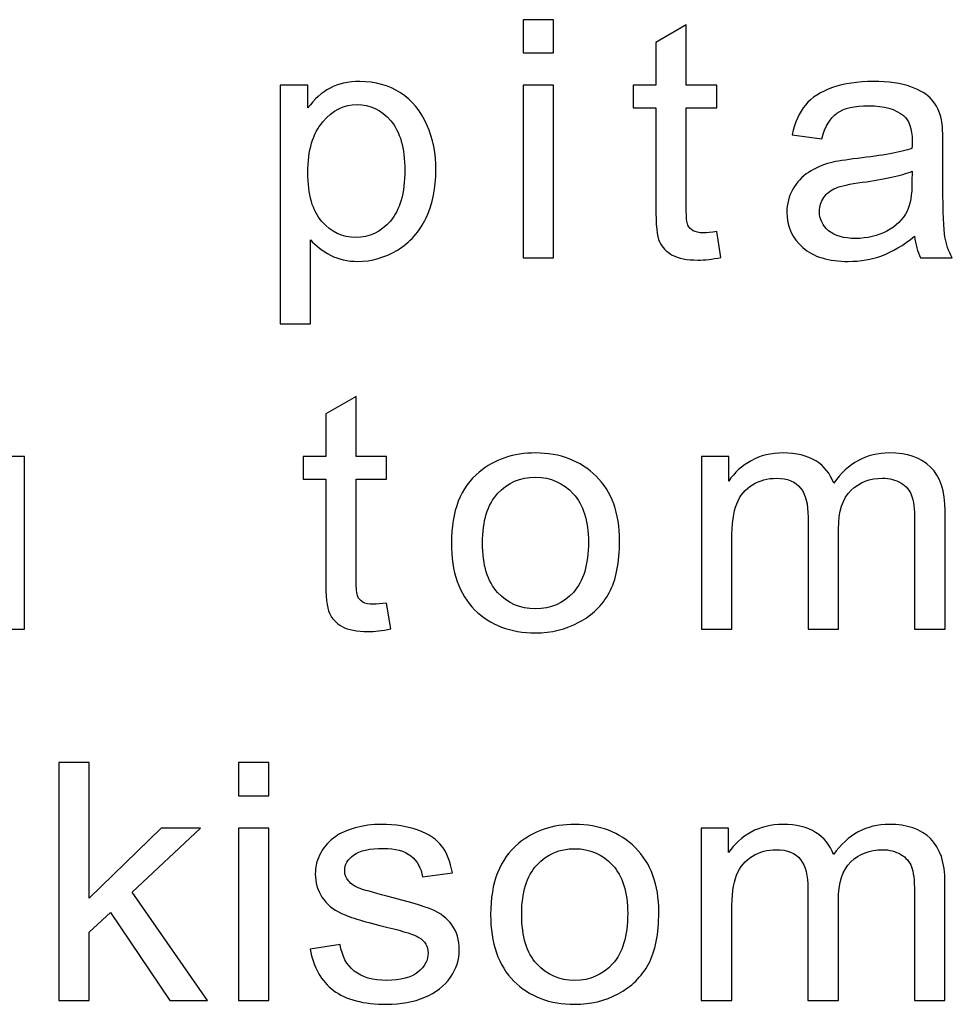
# Model space of a CAD drawing. Units: centimetres. Extents: x -11.9 to 11.7, y -17.5 to 18.1.
# Drawn here: x 7.6 to 8.5, y 5 to 6 of the extents above; entities that cross this region are included whole.
import ezdxf

# ---------------------------------------------------------------- set-up
doc = ezdxf.new("R2010")
doc.units = ezdxf.units.CM
doc.header["$MEASUREMENT"] = 0
doc.layers.add('Layer 1', color=7, linetype='Continuous')

msp = doc.modelspace()

# ---------------------------------------------------------------- linework, layer by layer
at = {"layer": 'Layer 1', "color": 250}
for points, knots in [([(8.07862, 5.91937), (8.07862, 5.91937), (8.07862, 5.95226), (8.07862, 5.95226), (8.07862, 5.95226), (8.07862, 5.95226), (8.10876, 5.95226), (8.10876, 5.95226), (8.10876, 5.95226), (8.10876, 5.95226), (8.10876, 5.91937), (8.10876, 5.91937), (8.10876, 5.91937), (8.10876, 5.91937), (8.07862, 5.91937), (8.07862, 5.91937)], [0, 0, 0, 0, 0.2, 0.2, 0.2, 0.2, 0.4, 0.4, 0.4, 0.4, 0.6, 0.6, 0.6, 0.6, 1, 1, 1, 1]), ([(8.27012, 5.74254), (8.27012, 5.74254), (8.27423, 5.71699), (8.27423, 5.71699), (8.27423, 5.71699), (8.26579, 5.71528), (8.25819, 5.71441), (8.25157, 5.71441), (8.25157, 5.71441), (8.24066, 5.71441), (8.23222, 5.71604), (8.22616, 5.71939), (8.22616, 5.71939), (8.22018, 5.72273), (8.21595, 5.72707), (8.21349, 5.7325), (8.21349, 5.7325), (8.21104, 5.73794), (8.20984, 5.74934), (8.20984, 5.76671), (8.20984, 5.76671), (8.20984, 5.76671), (8.20984, 5.86508), (8.20984, 5.86508), (8.20984, 5.86508), (8.20984, 5.86508), (8.18758, 5.86508), (8.18758, 5.86508), (8.18758, 5.86508), (8.18758, 5.86508), (8.18758, 5.88746), (8.18758, 5.88746), (8.18758, 5.88746), (8.18758, 5.88746), (8.20984, 5.88746), (8.20984, 5.88746), (8.20984, 5.88746), (8.20984, 5.88746), (8.20984, 5.92968), (8.20984, 5.92968), (8.20984, 5.92968), (8.20984, 5.92968), (8.23998, 5.94706), (8.23998, 5.94706), (8.23998, 5.94706), (8.23998, 5.94706), (8.23998, 5.88746), (8.23998, 5.88746), (8.23998, 5.88746), (8.23998, 5.88746), (8.27012, 5.88746), (8.27012, 5.88746), (8.27012, 5.88746), (8.27012, 5.88746), (8.27012, 5.86508), (8.27012, 5.86508), (8.27012, 5.86508), (8.27012, 5.86508), (8.23998, 5.86508), (8.23998, 5.86508), (8.23998, 5.86508), (8.23998, 5.86508), (8.23998, 5.76507), (8.23998, 5.76507), (8.23998, 5.76507), (8.23998, 5.75679), (8.24049, 5.75148), (8.24158, 5.74911), (8.24158, 5.74911), (8.2426, 5.74676), (8.24432, 5.7449), (8.24671, 5.74346), (8.24671, 5.74346), (8.24911, 5.7421), (8.25254, 5.74138), (8.25699, 5.74138), (8.25699, 5.74138), (8.26031, 5.74138), (8.2647, 5.74177), (8.27012, 5.74254)], [0, 0, 0, 0, 0.047619, 0.047619, 0.047619, 0.047619, 0.095238, 0.095238, 0.095238, 0.095238, 0.142857, 0.142857, 0.142857, 0.142857, 0.190476, 0.190476, 0.190476, 0.190476, 0.238095, 0.238095, 0.238095, 0.238095, 0.285714, 0.285714, 0.285714, 0.285714, 0.333333, 0.333333, 0.333333, 0.333333, 0.380952, 0.380952, 0.380952, 0.380952, 0.428571, 0.428571, 0.428571, 0.428571, 0.47619, 0.47619, 0.47619, 0.47619, 0.52381, 0.52381, 0.52381, 0.52381, 0.571429, 0.571429, 0.571429, 0.571429, 0.619048, 0.619048, 0.619048, 0.619048, 0.666667, 0.666667, 0.666667, 0.666667, 0.714286, 0.714286, 0.714286, 0.714286, 0.761905, 0.761905, 0.761905, 0.761905, 0.809524, 0.809524, 0.809524, 0.809524, 0.857143, 0.857143, 0.857143, 0.857143, 0.904762, 0.904762, 0.904762, 0.904762, 1, 1, 1, 1]), ([(7.83815, 5.65124), (7.83815, 5.65124), (7.83815, 5.88746), (7.83815, 5.88746), (7.83815, 5.88746), (7.83815, 5.88746), (7.86555, 5.88746), (7.86555, 5.88746), (7.86555, 5.88746), (7.86555, 5.88746), (7.86555, 5.86503), (7.86555, 5.86503), (7.86555, 5.86503), (7.87199, 5.87369), (7.87931, 5.88022), (7.88747, 5.88456), (7.88747, 5.88456), (7.89557, 5.88889), (7.90544, 5.89108), (7.91704, 5.89108), (7.91704, 5.89108), (7.93222, 5.89108), (7.94557, 5.88736), (7.95717, 5.87984), (7.95717, 5.87984), (7.96876, 5.87237), (7.97748, 5.8618), (7.98343, 5.8482), (7.98343, 5.8482), (7.98931, 5.83455), (7.99227, 5.81963), (7.99227, 5.80335), (7.99227, 5.80335), (7.99227, 5.78596), (7.98901, 5.7703), (7.98251, 5.7563), (7.98251, 5.7563), (7.976, 5.74238), (7.96652, 5.73168), (7.95408, 5.72423), (7.95408, 5.72423), (7.9417, 5.71683), (7.92863, 5.7131), (7.91493, 5.7131), (7.91493, 5.7131), (7.90487, 5.7131), (7.89585, 5.71512), (7.88793, 5.71918), (7.88793, 5.71918), (7.87993, 5.72324), (7.87343, 5.72834), (7.86829, 5.73453), (7.86829, 5.73453), (7.86829, 5.73453), (7.86829, 5.65124), (7.86829, 5.65124), (7.86829, 5.65124), (7.86829, 5.65124), (7.83815, 5.65124), (7.83815, 5.65124)], [0, 0, 0, 0, 0.0625, 0.0625, 0.0625, 0.0625, 0.125, 0.125, 0.125, 0.125, 0.1875, 0.1875, 0.1875, 0.1875, 0.25, 0.25, 0.25, 0.25, 0.3125, 0.3125, 0.3125, 0.3125, 0.375, 0.375, 0.375, 0.375, 0.4375, 0.4375, 0.4375, 0.4375, 0.5, 0.5, 0.5, 0.5, 0.5625, 0.5625, 0.5625, 0.5625, 0.625, 0.625, 0.625, 0.625, 0.6875, 0.6875, 0.6875, 0.6875, 0.75, 0.75, 0.75, 0.75, 0.8125, 0.8125, 0.8125, 0.8125, 0.875, 0.875, 0.875, 0.875, 1, 1, 1, 1]), ([(8.07862, 5.7167), (8.07862, 5.7167), (8.07862, 5.88746), (8.07862, 5.88746), (8.07862, 5.88746), (8.07862, 5.88746), (8.10876, 5.88746), (8.10876, 5.88746), (8.10876, 5.88746), (8.10876, 5.88746), (8.10876, 5.7167), (8.10876, 5.7167), (8.10876, 5.7167), (8.10876, 5.7167), (8.07862, 5.7167), (8.07862, 5.7167)], [0, 0, 0, 0, 0.2, 0.2, 0.2, 0.2, 0.4, 0.4, 0.4, 0.4, 0.6, 0.6, 0.6, 0.6, 1, 1, 1, 1]), ([(8.46596, 5.7381), (8.45477, 5.72893), (8.44397, 5.72252), (8.43365, 5.71874), (8.43365, 5.71874), (8.42331, 5.71495), (8.41223, 5.7131), (8.40037, 5.7131), (8.40037, 5.7131), (8.38084, 5.7131), (8.36583, 5.71764), (8.35533, 5.7268), (8.35533, 5.7268), (8.34482, 5.7359), (8.33957, 5.74758), (8.33957, 5.76178), (8.33957, 5.76178), (8.33957, 5.77011), (8.34157, 5.77775), (8.3455, 5.78465), (8.3455, 5.78465), (8.34951, 5.79155), (8.35469, 5.79704), (8.36109, 5.8012), (8.36109, 5.8012), (8.36754, 5.80537), (8.37474, 5.80855), (8.38279, 5.8107), (8.38279, 5.8107), (8.38872, 5.81218), (8.39768, 5.8136), (8.40961, 5.81503), (8.40961, 5.81503), (8.43393, 5.81777), (8.45191, 5.82111), (8.46339, 5.82495), (8.46339, 5.82495), (8.4635, 5.8289), (8.46356, 5.83142), (8.46356, 5.83246), (8.46356, 5.83246), (8.46356, 5.84419), (8.4607, 5.85248), (8.455, 5.8573), (8.455, 5.8573), (8.44728, 5.86383), (8.43582, 5.86707), (8.42063, 5.86707), (8.42063, 5.86707), (8.40642, 5.86707), (8.39591, 5.86465), (8.38917, 5.85988), (8.38917, 5.85988), (8.38239, 5.85511), (8.37741, 5.84666), (8.37417, 5.83449), (8.37417, 5.83449), (8.37417, 5.83449), (8.34471, 5.83844), (8.34471, 5.83844), (8.34471, 5.83844), (8.34739, 5.85056), (8.35178, 5.86036), (8.35795, 5.86783), (8.35795, 5.86783), (8.36411, 5.87528), (8.37302, 5.88099), (8.38466, 5.88504), (8.38466, 5.88504), (8.39626, 5.88906), (8.40979, 5.89108), (8.42508, 5.89108), (8.42508, 5.89108), (8.44027, 5.89108), (8.45266, 5.88937), (8.46219, 5.88593), (8.46219, 5.88593), (8.47166, 5.88247), (8.47868, 5.87819), (8.48314, 5.87299), (8.48314, 5.87299), (8.48758, 5.86777), (8.49072, 5.8612), (8.49256, 5.85324), (8.49256, 5.85324), (8.49353, 5.84831), (8.49404, 5.83943), (8.49404, 5.82666), (8.49404, 5.82666), (8.49404, 5.82666), (8.49404, 5.78827), (8.49404, 5.78827), (8.49404, 5.78827), (8.49404, 5.76145), (8.49466, 5.74452), (8.49592, 5.73733), (8.49592, 5.73733), (8.49712, 5.73014), (8.49963, 5.72329), (8.50329, 5.7167), (8.50329, 5.7167), (8.50329, 5.7167), (8.47178, 5.7167), (8.47178, 5.7167), (8.47178, 5.7167), (8.46875, 5.7228), (8.46681, 5.72992), (8.46596, 5.7381)], [0, 0, 0, 0, 0.035714, 0.035714, 0.035714, 0.035714, 0.071429, 0.071429, 0.071429, 0.071429, 0.107143, 0.107143, 0.107143, 0.107143, 0.142857, 0.142857, 0.142857, 0.142857, 0.178571, 0.178571, 0.178571, 0.178571, 0.214286, 0.214286, 0.214286, 0.214286, 0.25, 0.25, 0.25, 0.25, 0.285714, 0.285714, 0.285714, 0.285714, 0.321429, 0.321429, 0.321429, 0.321429, 0.357143, 0.357143, 0.357143, 0.357143, 0.392857, 0.392857, 0.392857, 0.392857, 0.428571, 0.428571, 0.428571, 0.428571, 0.464286, 0.464286, 0.464286, 0.464286, 0.5, 0.5, 0.5, 0.5, 0.535714, 0.535714, 0.535714, 0.535714, 0.571429, 0.571429, 0.571429, 0.571429, 0.607143, 0.607143, 0.607143, 0.607143, 0.642857, 0.642857, 0.642857, 0.642857, 0.678571, 0.678571, 0.678571, 0.678571, 0.714286, 0.714286, 0.714286, 0.714286, 0.75, 0.75, 0.75, 0.75, 0.785714, 0.785714, 0.785714, 0.785714, 0.821429, 0.821429, 0.821429, 0.821429, 0.857143, 0.857143, 0.857143, 0.857143, 0.892857, 0.892857, 0.892857, 0.892857, 0.928571, 0.928571, 0.928571, 0.928571, 1, 1, 1, 1]), ([(7.86555, 5.80104), (7.86555, 5.77917), (7.87017, 5.76299), (7.87936, 5.75252), (7.87936, 5.75252), (7.88861, 5.74205), (7.8998, 5.73678), (7.91293, 5.73678), (7.91293, 5.73678), (7.92629, 5.73678), (7.9377, 5.74222), (7.94718, 5.75307), (7.94718, 5.75307), (7.95671, 5.76391), (7.96145, 5.7807), (7.96145, 5.80346), (7.96145, 5.80346), (7.96145, 5.82518), (7.95682, 5.8414), (7.94752, 5.8522), (7.94752, 5.8522), (7.93822, 5.863), (7.92714, 5.86838), (7.91424, 5.86838), (7.91424, 5.86838), (7.90145, 5.86838), (7.89015, 5.86262), (7.88033, 5.85115), (7.88033, 5.85115), (7.87046, 5.83965), (7.86555, 5.82298), (7.86555, 5.80104)], [0, 0, 0, 0, 0.111111, 0.111111, 0.111111, 0.111111, 0.222222, 0.222222, 0.222222, 0.222222, 0.333333, 0.333333, 0.333333, 0.333333, 0.444444, 0.444444, 0.444444, 0.444444, 0.555556, 0.555556, 0.555556, 0.555556, 0.666667, 0.666667, 0.666667, 0.666667, 0.777778, 0.777778, 0.777778, 0.777778, 1, 1, 1, 1]), ([(8.46356, 5.80224), (8.4526, 5.79797), (8.43616, 5.79435), (8.41424, 5.79139), (8.41424, 5.79139), (8.40179, 5.7897), (8.393, 5.78777), (8.38787, 5.78564), (8.38787, 5.78564), (8.38273, 5.78349), (8.37878, 5.78037), (8.37599, 5.77631), (8.37599, 5.77631), (8.3732, 5.7722), (8.37177, 5.76766), (8.37177, 5.7626), (8.37177, 5.7626), (8.37177, 5.75498), (8.37479, 5.74857), (8.3809, 5.74346), (8.3809, 5.74346), (8.387, 5.73837), (8.39591, 5.7358), (8.40762, 5.7358), (8.40762, 5.7358), (8.4192, 5.7358), (8.42954, 5.7382), (8.43861, 5.74308), (8.43861, 5.74308), (8.44763, 5.74791), (8.45431, 5.75455), (8.45853, 5.76294), (8.45853, 5.76294), (8.46178, 5.76946), (8.46339, 5.77905), (8.46339, 5.79172), (8.46339, 5.79172), (8.46339, 5.79172), (8.46356, 5.80224), (8.46356, 5.80224)], [0, 0, 0, 0, 0.090909, 0.090909, 0.090909, 0.090909, 0.181818, 0.181818, 0.181818, 0.181818, 0.272727, 0.272727, 0.272727, 0.272727, 0.363636, 0.363636, 0.363636, 0.363636, 0.454545, 0.454545, 0.454545, 0.454545, 0.545455, 0.545455, 0.545455, 0.545455, 0.636364, 0.636364, 0.636364, 0.636364, 0.727273, 0.727273, 0.727273, 0.727273, 0.818182, 0.818182, 0.818182, 0.818182, 1, 1, 1, 1]), ([(7.94345, 5.37499), (7.94345, 5.37499), (7.94756, 5.34945), (7.94756, 5.34945), (7.94756, 5.34945), (7.93911, 5.34775), (7.93152, 5.34687), (7.92489, 5.34687), (7.92489, 5.34687), (7.91399, 5.34687), (7.90554, 5.34851), (7.89949, 5.35185), (7.89949, 5.35185), (7.8935, 5.35521), (7.88927, 5.35953), (7.88681, 5.36496), (7.88681, 5.36496), (7.88437, 5.3704), (7.88317, 5.38181), (7.88317, 5.39918), (7.88317, 5.39918), (7.88317, 5.39918), (7.88317, 5.49755), (7.88317, 5.49755), (7.88317, 5.49755), (7.88317, 5.49755), (7.8609, 5.49755), (7.8609, 5.49755), (7.8609, 5.49755), (7.8609, 5.49755), (7.8609, 5.51992), (7.8609, 5.51992), (7.8609, 5.51992), (7.8609, 5.51992), (7.88317, 5.51992), (7.88317, 5.51992), (7.88317, 5.51992), (7.88317, 5.51992), (7.88317, 5.56215), (7.88317, 5.56215), (7.88317, 5.56215), (7.88317, 5.56215), (7.91331, 5.57952), (7.91331, 5.57952), (7.91331, 5.57952), (7.91331, 5.57952), (7.91331, 5.51992), (7.91331, 5.51992), (7.91331, 5.51992), (7.91331, 5.51992), (7.94345, 5.51992), (7.94345, 5.51992), (7.94345, 5.51992), (7.94345, 5.51992), (7.94345, 5.49755), (7.94345, 5.49755), (7.94345, 5.49755), (7.94345, 5.49755), (7.91331, 5.49755), (7.91331, 5.49755), (7.91331, 5.49755), (7.91331, 5.49755), (7.91331, 5.39752), (7.91331, 5.39752), (7.91331, 5.39752), (7.91331, 5.38926), (7.91382, 5.38394), (7.9149, 5.38157), (7.9149, 5.38157), (7.91593, 5.37923), (7.91764, 5.37736), (7.92004, 5.37593), (7.92004, 5.37593), (7.92243, 5.37456), (7.92586, 5.37385), (7.93032, 5.37385), (7.93032, 5.37385), (7.93363, 5.37385), (7.93802, 5.37422), (7.94345, 5.37499)], [0, 0, 0, 0, 0.047619, 0.047619, 0.047619, 0.047619, 0.095238, 0.095238, 0.095238, 0.095238, 0.142857, 0.142857, 0.142857, 0.142857, 0.190476, 0.190476, 0.190476, 0.190476, 0.238095, 0.238095, 0.238095, 0.238095, 0.285714, 0.285714, 0.285714, 0.285714, 0.333333, 0.333333, 0.333333, 0.333333, 0.380952, 0.380952, 0.380952, 0.380952, 0.428571, 0.428571, 0.428571, 0.428571, 0.47619, 0.47619, 0.47619, 0.47619, 0.52381, 0.52381, 0.52381, 0.52381, 0.571429, 0.571429, 0.571429, 0.571429, 0.619048, 0.619048, 0.619048, 0.619048, 0.666667, 0.666667, 0.666667, 0.666667, 0.714286, 0.714286, 0.714286, 0.714286, 0.761905, 0.761905, 0.761905, 0.761905, 0.809524, 0.809524, 0.809524, 0.809524, 0.857143, 0.857143, 0.857143, 0.857143, 0.904762, 0.904762, 0.904762, 0.904762, 1, 1, 1, 1]), ([(7.55814, 5.34918), (7.55814, 5.34918), (7.55814, 5.37456), (7.55814, 5.37456), (7.55814, 5.37456), (7.54433, 5.35521), (7.52561, 5.34555), (7.50191, 5.34555), (7.50191, 5.34555), (7.49147, 5.34555), (7.48171, 5.34748), (7.47263, 5.3513), (7.47263, 5.3513), (7.46355, 5.35521), (7.45682, 5.36003), (7.45243, 5.36584), (7.45243, 5.36584), (7.44803, 5.37171), (7.44494, 5.37884), (7.44317, 5.38728), (7.44317, 5.38728), (7.44198, 5.39299), (7.44135, 5.40197), (7.44135, 5.41425), (7.44135, 5.41425), (7.44135, 5.41425), (7.44135, 5.51992), (7.44135, 5.51992), (7.44135, 5.51992), (7.44135, 5.51992), (7.47149, 5.51992), (7.47149, 5.51992), (7.47149, 5.51992), (7.47149, 5.51992), (7.47149, 5.42545), (7.47149, 5.42545), (7.47149, 5.42545), (7.47149, 5.41038), (7.47212, 5.40017), (7.47331, 5.39496), (7.47331, 5.39496), (7.4752, 5.38733), (7.47919, 5.38141), (7.48536, 5.37707), (7.48536, 5.37707), (7.49147, 5.37275), (7.49901, 5.37056), (7.50803, 5.37056), (7.50803, 5.37056), (7.51705, 5.37056), (7.52549, 5.37275), (7.53337, 5.37719), (7.53337, 5.37719), (7.54124, 5.38163), (7.54684, 5.38773), (7.55015, 5.39536), (7.55015, 5.39536), (7.55341, 5.40295), (7.55506, 5.41409), (7.55506, 5.42863), (7.55506, 5.42863), (7.55506, 5.42863), (7.55506, 5.51992), (7.55506, 5.51992), (7.55506, 5.51992), (7.55506, 5.51992), (7.5852, 5.51992), (7.5852, 5.51992), (7.5852, 5.51992), (7.5852, 5.51992), (7.5852, 5.34918), (7.5852, 5.34918), (7.5852, 5.34918), (7.5852, 5.34918), (7.55814, 5.34918), (7.55814, 5.34918)], [0, 0, 0, 0, 0.05, 0.05, 0.05, 0.05, 0.1, 0.1, 0.1, 0.1, 0.15, 0.15, 0.15, 0.15, 0.2, 0.2, 0.2, 0.2, 0.25, 0.25, 0.25, 0.25, 0.3, 0.3, 0.3, 0.3, 0.35, 0.35, 0.35, 0.35, 0.4, 0.4, 0.4, 0.4, 0.45, 0.45, 0.45, 0.45, 0.5, 0.5, 0.5, 0.5, 0.55, 0.55, 0.55, 0.55, 0.6, 0.6, 0.6, 0.6, 0.65, 0.65, 0.65, 0.65, 0.7, 0.7, 0.7, 0.7, 0.75, 0.75, 0.75, 0.75, 0.8, 0.8, 0.8, 0.8, 0.85, 0.85, 0.85, 0.85, 0.9, 0.9, 0.9, 0.9, 1, 1, 1, 1]), ([(8.00757, 5.43454), (8.00757, 5.46607), (8.01669, 5.48943), (8.03502, 5.50462), (8.03502, 5.50462), (8.05026, 5.51724), (8.06893, 5.52354), (8.09091, 5.52354), (8.09091, 5.52354), (8.11528, 5.52354), (8.13526, 5.51587), (8.15079, 5.50052), (8.15079, 5.50052), (8.16626, 5.48521), (8.17402, 5.46399), (8.17402, 5.43696), (8.17402, 5.43696), (8.17402, 5.41502), (8.1706, 5.39781), (8.16375, 5.38525), (8.16375, 5.38525), (8.1569, 5.37269), (8.14691, 5.36293), (8.13378, 5.35597), (8.13378, 5.35597), (8.12071, 5.349), (8.10638, 5.34555), (8.09091, 5.34555), (8.09091, 5.34555), (8.06601, 5.34555), (8.04593, 5.35317), (8.03057, 5.36847), (8.03057, 5.36847), (8.01522, 5.38378), (8.00757, 5.40581), (8.00757, 5.43454)], [0, 0, 0, 0, 0.1, 0.1, 0.1, 0.1, 0.2, 0.2, 0.2, 0.2, 0.3, 0.3, 0.3, 0.3, 0.4, 0.4, 0.4, 0.4, 0.5, 0.5, 0.5, 0.5, 0.6, 0.6, 0.6, 0.6, 0.7, 0.7, 0.7, 0.7, 0.8, 0.8, 0.8, 0.8, 1, 1, 1, 1]), ([(8.25504, 5.34918), (8.25504, 5.34918), (8.25504, 5.51992), (8.25504, 5.51992), (8.25504, 5.51992), (8.25504, 5.51992), (8.2821, 5.51992), (8.2821, 5.51992), (8.2821, 5.51992), (8.2821, 5.51992), (8.2821, 5.49579), (8.2821, 5.49579), (8.2821, 5.49579), (8.28763, 5.50412), (8.29505, 5.51087), (8.3043, 5.51592), (8.3043, 5.51592), (8.31354, 5.52101), (8.32405, 5.52354), (8.33587, 5.52354), (8.33587, 5.52354), (8.349, 5.52354), (8.35979, 5.52091), (8.36818, 5.5157), (8.36818, 5.5157), (8.37656, 5.51044), (8.3825, 5.50314), (8.38592, 5.49371), (8.38592, 5.49371), (8.40009, 5.51361), (8.41841, 5.52354), (8.44102, 5.52354), (8.44102, 5.52354), (8.45871, 5.52354), (8.47235, 5.51888), (8.48182, 5.5095), (8.48182, 5.5095), (8.49136, 5.50013), (8.49616, 5.48571), (8.49616, 5.46625), (8.49616, 5.46625), (8.49616, 5.46625), (8.49616, 5.34918), (8.49616, 5.34918), (8.49616, 5.34918), (8.49616, 5.34918), (8.46602, 5.34918), (8.46602, 5.34918), (8.46602, 5.34918), (8.46602, 5.34918), (8.46602, 5.45665), (8.46602, 5.45665), (8.46602, 5.45665), (8.46602, 5.46816), (8.46499, 5.47649), (8.46304, 5.48159), (8.46304, 5.48159), (8.4611, 5.4867), (8.45756, 5.49074), (8.45237, 5.49387), (8.45237, 5.49387), (8.44724, 5.497), (8.44119, 5.49854), (8.43427, 5.49854), (8.43427, 5.49854), (8.42172, 5.49854), (8.41133, 5.49453), (8.40305, 5.48658), (8.40305, 5.48658), (8.39478, 5.47858), (8.39067, 5.4658), (8.39067, 5.44825), (8.39067, 5.44825), (8.39067, 5.44825), (8.39067, 5.34918), (8.39067, 5.34918), (8.39067, 5.34918), (8.39067, 5.34918), (8.36053, 5.34918), (8.36053, 5.34918), (8.36053, 5.34918), (8.36053, 5.34918), (8.36053, 5.45998), (8.36053, 5.45998), (8.36053, 5.45998), (8.36053, 5.47282), (8.35807, 5.48247), (8.35316, 5.48888), (8.35316, 5.48888), (8.34825, 5.4953), (8.34021, 5.49854), (8.32907, 5.49854), (8.32907, 5.49854), (8.32063, 5.49854), (8.31281, 5.4964), (8.30561, 5.49212), (8.30561, 5.49212), (8.29842, 5.48785), (8.29323, 5.48159), (8.28997, 5.47331), (8.28997, 5.47331), (8.28678, 5.4651), (8.28518, 5.45319), (8.28518, 5.43767), (8.28518, 5.43767), (8.28518, 5.43767), (8.28518, 5.34918), (8.28518, 5.34918), (8.28518, 5.34918), (8.28518, 5.34918), (8.25504, 5.34918), (8.25504, 5.34918)], [0, 0, 0, 0, 0.034483, 0.034483, 0.034483, 0.034483, 0.068966, 0.068966, 0.068966, 0.068966, 0.103448, 0.103448, 0.103448, 0.103448, 0.137931, 0.137931, 0.137931, 0.137931, 0.172414, 0.172414, 0.172414, 0.172414, 0.206897, 0.206897, 0.206897, 0.206897, 0.241379, 0.241379, 0.241379, 0.241379, 0.275862, 0.275862, 0.275862, 0.275862, 0.310345, 0.310345, 0.310345, 0.310345, 0.344828, 0.344828, 0.344828, 0.344828, 0.37931, 0.37931, 0.37931, 0.37931, 0.413793, 0.413793, 0.413793, 0.413793, 0.448276, 0.448276, 0.448276, 0.448276, 0.482759, 0.482759, 0.482759, 0.482759, 0.517241, 0.517241, 0.517241, 0.517241, 0.551724, 0.551724, 0.551724, 0.551724, 0.586207, 0.586207, 0.586207, 0.586207, 0.62069, 0.62069, 0.62069, 0.62069, 0.655172, 0.655172, 0.655172, 0.655172, 0.689655, 0.689655, 0.689655, 0.689655, 0.724138, 0.724138, 0.724138, 0.724138, 0.758621, 0.758621, 0.758621, 0.758621, 0.793103, 0.793103, 0.793103, 0.793103, 0.827586, 0.827586, 0.827586, 0.827586, 0.862069, 0.862069, 0.862069, 0.862069, 0.896552, 0.896552, 0.896552, 0.896552, 0.931034, 0.931034, 0.931034, 0.931034, 1, 1, 1, 1]), ([(8.03839, 5.43449), (8.03839, 5.41266), (8.04336, 5.39633), (8.05329, 5.38552), (8.05329, 5.38552), (8.06327, 5.37467), (8.07578, 5.36924), (8.09091, 5.36924), (8.09091, 5.36924), (8.10586, 5.36924), (8.11831, 5.37467), (8.1283, 5.38558), (8.1283, 5.38558), (8.13822, 5.39648), (8.1432, 5.41312), (8.1432, 5.43543), (8.1432, 5.43543), (8.1432, 5.45648), (8.13817, 5.47244), (8.12818, 5.48323), (8.12818, 5.48323), (8.11819, 5.49409), (8.10574, 5.49952), (8.09091, 5.49952), (8.09091, 5.49952), (8.07578, 5.49952), (8.06327, 5.49414), (8.05329, 5.48335), (8.05329, 5.48335), (8.04336, 5.47254), (8.03839, 5.45626), (8.03839, 5.43449)], [0, 0, 0, 0, 0.111111, 0.111111, 0.111111, 0.111111, 0.222222, 0.222222, 0.222222, 0.222222, 0.333333, 0.333333, 0.333333, 0.333333, 0.444444, 0.444444, 0.444444, 0.444444, 0.555556, 0.555556, 0.555556, 0.555556, 0.666667, 0.666667, 0.666667, 0.666667, 0.777778, 0.777778, 0.777778, 0.777778, 1, 1, 1, 1]), ([(7.61905, 4.98164), (7.61905, 4.98164), (7.61905, 5.2172), (7.61905, 5.2172), (7.61905, 5.2172), (7.61905, 5.2172), (7.64919, 5.2172), (7.64919, 5.2172), (7.64919, 5.2172), (7.64919, 5.2172), (7.64919, 5.08301), (7.64919, 5.08301), (7.64919, 5.08301), (7.64919, 5.08301), (7.72043, 5.15237), (7.72043, 5.15237), (7.72043, 5.15237), (7.72043, 5.15237), (7.75936, 5.15237), (7.75936, 5.15237), (7.75936, 5.15237), (7.75936, 5.15237), (7.69155, 5.08894), (7.69155, 5.08894), (7.69155, 5.08894), (7.69155, 5.08894), (7.76621, 4.98164), (7.76621, 4.98164), (7.76621, 4.98164), (7.76621, 4.98164), (7.7291, 4.98164), (7.7291, 4.98164), (7.7291, 4.98164), (7.7291, 4.98164), (7.67009, 5.06887), (7.67009, 5.06887), (7.67009, 5.06887), (7.67009, 5.06887), (7.64919, 5.04934), (7.64919, 5.04934), (7.64919, 5.04934), (7.64919, 5.04934), (7.64919, 4.98164), (7.64919, 4.98164), (7.64919, 4.98164), (7.64919, 4.98164), (7.61905, 4.98164), (7.61905, 4.98164)], [0, 0, 0, 0, 0.076923, 0.076923, 0.076923, 0.076923, 0.153846, 0.153846, 0.153846, 0.153846, 0.230769, 0.230769, 0.230769, 0.230769, 0.307692, 0.307692, 0.307692, 0.307692, 0.384615, 0.384615, 0.384615, 0.384615, 0.461538, 0.461538, 0.461538, 0.461538, 0.538462, 0.538462, 0.538462, 0.538462, 0.615385, 0.615385, 0.615385, 0.615385, 0.692308, 0.692308, 0.692308, 0.692308, 0.769231, 0.769231, 0.769231, 0.769231, 0.846154, 0.846154, 0.846154, 0.846154, 1, 1, 1, 1]), ([(7.79691, 5.18429), (7.79691, 5.18429), (7.79691, 5.2172), (7.79691, 5.2172), (7.79691, 5.2172), (7.79691, 5.2172), (7.82705, 5.2172), (7.82705, 5.2172), (7.82705, 5.2172), (7.82705, 5.2172), (7.82705, 5.18429), (7.82705, 5.18429), (7.82705, 5.18429), (7.82705, 5.18429), (7.79691, 5.18429), (7.79691, 5.18429)], [0, 0, 0, 0, 0.2, 0.2, 0.2, 0.2, 0.4, 0.4, 0.4, 0.4, 0.6, 0.6, 0.6, 0.6, 1, 1, 1, 1]), ([(7.86773, 5.03262), (7.86773, 5.03262), (7.89754, 5.03723), (7.89754, 5.03723), (7.89754, 5.03723), (7.89919, 5.02576), (7.90387, 5.01701), (7.91152, 5.01085), (7.91152, 5.01085), (7.91917, 5.00477), (7.9299, 5.00169), (7.9436, 5.00169), (7.9436, 5.00169), (7.95747, 5.00169), (7.96774, 5.00439), (7.97448, 5.00982), (7.97448, 5.00982), (7.98116, 5.01519), (7.98453, 5.02155), (7.98453, 5.02885), (7.98453, 5.02885), (7.98453, 5.03537), (7.98151, 5.04051), (7.97551, 5.04425), (7.97551, 5.04425), (7.97128, 5.04683), (7.96101, 5.05006), (7.94468, 5.05407), (7.94468, 5.05407), (7.92265, 5.05939), (7.90741, 5.06399), (7.89884, 5.06788), (7.89884, 5.06788), (7.89034, 5.07184), (7.88389, 5.0772), (7.87949, 5.08412), (7.87949, 5.08412), (7.8751, 5.09097), (7.87288, 5.09859), (7.87288, 5.10692), (7.87288, 5.10692), (7.87288, 5.11454), (7.8747, 5.12155), (7.87829, 5.12803), (7.87829, 5.12803), (7.88195, 5.13451), (7.88686, 5.13987), (7.89308, 5.14415), (7.89308, 5.14415), (7.89776, 5.14745), (7.90415, 5.15024), (7.9122, 5.15255), (7.9122, 5.15255), (7.92031, 5.15485), (7.92893, 5.156), (7.93817, 5.156), (7.93817, 5.156), (7.9521, 5.156), (7.96432, 5.15407), (7.97482, 5.15019), (7.97482, 5.15019), (7.98538, 5.14635), (7.99315, 5.14108), (7.99817, 5.13451), (7.99817, 5.13451), (8.00313, 5.12787), (8.00662, 5.11904), (8.00851, 5.10797), (8.00851, 5.10797), (8.00851, 5.10797), (7.97905, 5.10402), (7.97905, 5.10402), (7.97905, 5.10402), (7.97773, 5.1129), (7.97385, 5.11986), (7.96746, 5.12485), (7.96746, 5.12485), (7.96106, 5.12984), (7.95205, 5.13231), (7.94034, 5.13231), (7.94034, 5.13231), (7.92659, 5.13231), (7.91672, 5.13012), (7.91083, 5.12574), (7.91083, 5.12574), (7.90495, 5.12135), (7.90198, 5.11618), (7.90198, 5.11033), (7.90198, 5.11033), (7.90198, 5.10659), (7.90318, 5.10321), (7.90564, 5.10019), (7.90564, 5.10019), (7.90809, 5.09711), (7.91192, 5.09454), (7.91717, 5.09249), (7.91717, 5.09249), (7.92019, 5.0914), (7.92898, 5.08894), (7.94371, 5.08509), (7.94371, 5.08509), (7.96495, 5.07968), (7.97979, 5.07519), (7.98824, 5.07171), (7.98824, 5.07171), (7.99668, 5.06827), (8.00331, 5.06317), (8.0081, 5.05658), (8.0081, 5.05658), (8.01295, 5.04996), (8.01536, 5.04174), (8.01536, 5.03186), (8.01536, 5.03186), (8.01536, 5.02226), (8.01244, 5.01322), (8.00657, 5.00472), (8.00657, 5.00472), (8.00069, 4.99622), (7.99223, 4.98965), (7.98121, 4.98497), (7.98121, 4.98497), (7.97015, 4.98032), (7.95764, 4.97801), (7.94371, 4.97801), (7.94371, 4.97801), (7.92065, 4.97801), (7.90302, 4.98261), (7.89091, 4.99178), (7.89091, 4.99178), (7.87881, 5.001), (7.8711, 5.01458), (7.86773, 5.03262)], [0, 0, 0, 0, 0.029412, 0.029412, 0.029412, 0.029412, 0.058824, 0.058824, 0.058824, 0.058824, 0.088235, 0.088235, 0.088235, 0.088235, 0.117647, 0.117647, 0.117647, 0.117647, 0.147059, 0.147059, 0.147059, 0.147059, 0.176471, 0.176471, 0.176471, 0.176471, 0.205882, 0.205882, 0.205882, 0.205882, 0.235294, 0.235294, 0.235294, 0.235294, 0.264706, 0.264706, 0.264706, 0.264706, 0.294118, 0.294118, 0.294118, 0.294118, 0.323529, 0.323529, 0.323529, 0.323529, 0.352941, 0.352941, 0.352941, 0.352941, 0.382353, 0.382353, 0.382353, 0.382353, 0.411765, 0.411765, 0.411765, 0.411765, 0.441176, 0.441176, 0.441176, 0.441176, 0.470588, 0.470588, 0.470588, 0.470588, 0.5, 0.5, 0.5, 0.5, 0.529412, 0.529412, 0.529412, 0.529412, 0.558824, 0.558824, 0.558824, 0.558824, 0.588235, 0.588235, 0.588235, 0.588235, 0.617647, 0.617647, 0.617647, 0.617647, 0.647059, 0.647059, 0.647059, 0.647059, 0.676471, 0.676471, 0.676471, 0.676471, 0.705882, 0.705882, 0.705882, 0.705882, 0.735294, 0.735294, 0.735294, 0.735294, 0.764706, 0.764706, 0.764706, 0.764706, 0.794118, 0.794118, 0.794118, 0.794118, 0.823529, 0.823529, 0.823529, 0.823529, 0.852941, 0.852941, 0.852941, 0.852941, 0.882353, 0.882353, 0.882353, 0.882353, 0.911765, 0.911765, 0.911765, 0.911765, 0.941176, 0.941176, 0.941176, 0.941176, 1, 1, 1, 1]), ([(8.04639, 5.06701), (8.04639, 5.09854), (8.05552, 5.12189), (8.07385, 5.13709), (8.07385, 5.13709), (8.08909, 5.14969), (8.10775, 5.156), (8.12974, 5.156), (8.12974, 5.156), (8.1541, 5.156), (8.17408, 5.14833), (8.18962, 5.13297), (8.18962, 5.13297), (8.20508, 5.11768), (8.21284, 5.09645), (8.21284, 5.06942), (8.21284, 5.06942), (8.21284, 5.04748), (8.20942, 5.03027), (8.20257, 5.01771), (8.20257, 5.01771), (8.19572, 5.00516), (8.18573, 4.99539), (8.1726, 4.98843), (8.1726, 4.98843), (8.15953, 4.98148), (8.1452, 4.97801), (8.12974, 4.97801), (8.12974, 4.97801), (8.10484, 4.97801), (8.08475, 4.98562), (8.06939, 5.00095), (8.06939, 5.00095), (8.05404, 5.01623), (8.04639, 5.03827), (8.04639, 5.06701)], [0, 0, 0, 0, 0.1, 0.1, 0.1, 0.1, 0.2, 0.2, 0.2, 0.2, 0.3, 0.3, 0.3, 0.3, 0.4, 0.4, 0.4, 0.4, 0.5, 0.5, 0.5, 0.5, 0.6, 0.6, 0.6, 0.6, 0.7, 0.7, 0.7, 0.7, 0.8, 0.8, 0.8, 0.8, 1, 1, 1, 1]), ([(8.2549, 4.98164), (8.2549, 4.98164), (8.2549, 5.15237), (8.2549, 5.15237), (8.2549, 5.15237), (8.2549, 5.15237), (8.28196, 5.15237), (8.28196, 5.15237), (8.28196, 5.15237), (8.28196, 5.15237), (8.28196, 5.12826), (8.28196, 5.12826), (8.28196, 5.12826), (8.28749, 5.13659), (8.29491, 5.14334), (8.30416, 5.14838), (8.30416, 5.14838), (8.3134, 5.15348), (8.32391, 5.156), (8.33573, 5.156), (8.33573, 5.156), (8.34886, 5.156), (8.35965, 5.15337), (8.36804, 5.14816), (8.36804, 5.14816), (8.37642, 5.14289), (8.38236, 5.1356), (8.38578, 5.12617), (8.38578, 5.12617), (8.39995, 5.14608), (8.41826, 5.156), (8.44088, 5.156), (8.44088, 5.156), (8.45857, 5.156), (8.47221, 5.15133), (8.48168, 5.14197), (8.48168, 5.14197), (8.49122, 5.13259), (8.49602, 5.11816), (8.49602, 5.0987), (8.49602, 5.0987), (8.49602, 5.0987), (8.49602, 4.98164), (8.49602, 4.98164), (8.49602, 4.98164), (8.49602, 4.98164), (8.46588, 4.98164), (8.46588, 4.98164), (8.46588, 4.98164), (8.46588, 4.98164), (8.46588, 5.08911), (8.46588, 5.08911), (8.46588, 5.08911), (8.46588, 5.10062), (8.46484, 5.10895), (8.4629, 5.11404), (8.4629, 5.11404), (8.46096, 5.11915), (8.45742, 5.12321), (8.45223, 5.12633), (8.45223, 5.12633), (8.4471, 5.12945), (8.44105, 5.131), (8.43413, 5.131), (8.43413, 5.131), (8.42158, 5.131), (8.41119, 5.12699), (8.40291, 5.11904), (8.40291, 5.11904), (8.39464, 5.11103), (8.39053, 5.09825), (8.39053, 5.08072), (8.39053, 5.08072), (8.39053, 5.08072), (8.39053, 4.98164), (8.39053, 4.98164), (8.39053, 4.98164), (8.39053, 4.98164), (8.36039, 4.98164), (8.36039, 4.98164), (8.36039, 4.98164), (8.36039, 4.98164), (8.36039, 5.09244), (8.36039, 5.09244), (8.36039, 5.09244), (8.36039, 5.10528), (8.35793, 5.11494), (8.35302, 5.12135), (8.35302, 5.12135), (8.34811, 5.12775), (8.34007, 5.131), (8.32893, 5.131), (8.32893, 5.131), (8.32049, 5.131), (8.31267, 5.12886), (8.30547, 5.12458), (8.30547, 5.12458), (8.29828, 5.12031), (8.29309, 5.11404), (8.28983, 5.10577), (8.28983, 5.10577), (8.28664, 5.09756), (8.28504, 5.08564), (8.28504, 5.07013), (8.28504, 5.07013), (8.28504, 5.07013), (8.28504, 4.98164), (8.28504, 4.98164), (8.28504, 4.98164), (8.28504, 4.98164), (8.2549, 4.98164), (8.2549, 4.98164)], [0, 0, 0, 0, 0.034483, 0.034483, 0.034483, 0.034483, 0.068966, 0.068966, 0.068966, 0.068966, 0.103448, 0.103448, 0.103448, 0.103448, 0.137931, 0.137931, 0.137931, 0.137931, 0.172414, 0.172414, 0.172414, 0.172414, 0.206897, 0.206897, 0.206897, 0.206897, 0.241379, 0.241379, 0.241379, 0.241379, 0.275862, 0.275862, 0.275862, 0.275862, 0.310345, 0.310345, 0.310345, 0.310345, 0.344828, 0.344828, 0.344828, 0.344828, 0.37931, 0.37931, 0.37931, 0.37931, 0.413793, 0.413793, 0.413793, 0.413793, 0.448276, 0.448276, 0.448276, 0.448276, 0.482759, 0.482759, 0.482759, 0.482759, 0.517241, 0.517241, 0.517241, 0.517241, 0.551724, 0.551724, 0.551724, 0.551724, 0.586207, 0.586207, 0.586207, 0.586207, 0.62069, 0.62069, 0.62069, 0.62069, 0.655172, 0.655172, 0.655172, 0.655172, 0.689655, 0.689655, 0.689655, 0.689655, 0.724138, 0.724138, 0.724138, 0.724138, 0.758621, 0.758621, 0.758621, 0.758621, 0.793103, 0.793103, 0.793103, 0.793103, 0.827586, 0.827586, 0.827586, 0.827586, 0.862069, 0.862069, 0.862069, 0.862069, 0.896552, 0.896552, 0.896552, 0.896552, 0.931034, 0.931034, 0.931034, 0.931034, 1, 1, 1, 1]), ([(7.79691, 4.98164), (7.79691, 4.98164), (7.79691, 5.15237), (7.79691, 5.15237), (7.79691, 5.15237), (7.79691, 5.15237), (7.82705, 5.15237), (7.82705, 5.15237), (7.82705, 5.15237), (7.82705, 5.15237), (7.82705, 4.98164), (7.82705, 4.98164), (7.82705, 4.98164), (7.82705, 4.98164), (7.79691, 4.98164), (7.79691, 4.98164)], [0, 0, 0, 0, 0.2, 0.2, 0.2, 0.2, 0.4, 0.4, 0.4, 0.4, 0.6, 0.6, 0.6, 0.6, 1, 1, 1, 1]), ([(8.07721, 5.06695), (8.07721, 5.04514), (8.08218, 5.02879), (8.09211, 5.01798), (8.09211, 5.01798), (8.1021, 5.00714), (8.1146, 5.00169), (8.12974, 5.00169), (8.12974, 5.00169), (8.14469, 5.00169), (8.15714, 5.00714), (8.16712, 5.01805), (8.16712, 5.01805), (8.17705, 5.02896), (8.18202, 5.04557), (8.18202, 5.06788), (8.18202, 5.06788), (8.18202, 5.08894), (8.17699, 5.1049), (8.16701, 5.1157), (8.16701, 5.1157), (8.15702, 5.12655), (8.14457, 5.13198), (8.12974, 5.13198), (8.12974, 5.13198), (8.1146, 5.13198), (8.1021, 5.12661), (8.09211, 5.1158), (8.09211, 5.1158), (8.08218, 5.105), (8.07721, 5.08872), (8.07721, 5.06695)], [0, 0, 0, 0, 0.111111, 0.111111, 0.111111, 0.111111, 0.222222, 0.222222, 0.222222, 0.222222, 0.333333, 0.333333, 0.333333, 0.333333, 0.444444, 0.444444, 0.444444, 0.444444, 0.555556, 0.555556, 0.555556, 0.555556, 0.666667, 0.666667, 0.666667, 0.666667, 0.777778, 0.777778, 0.777778, 0.777778, 1, 1, 1, 1])]:
    msp.add_open_spline(points, degree=3, knots=knots, dxfattribs=at)

doc.saveas('drawing.dxf')
